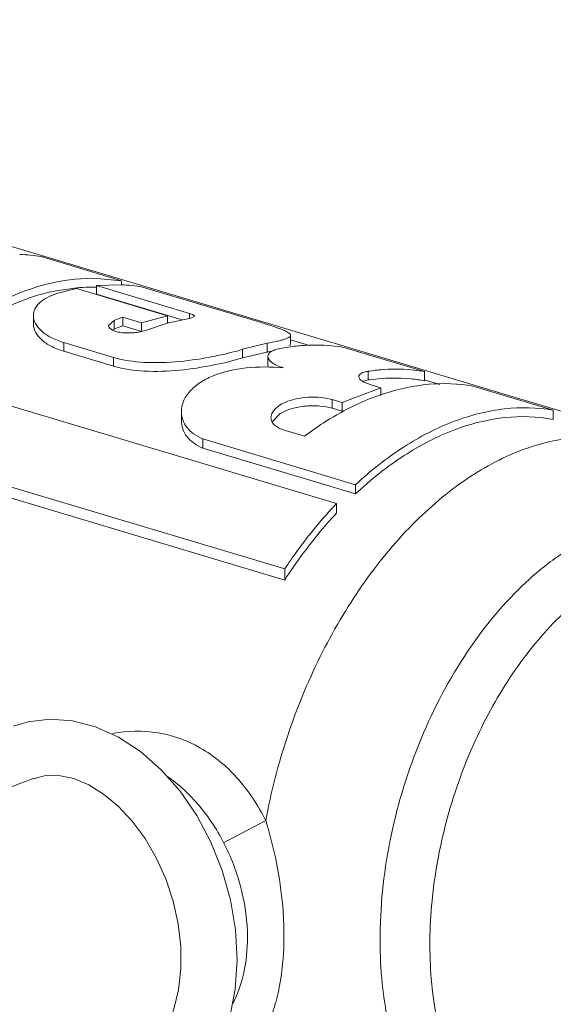
# Model space of a CAD drawing. Units: inches. Extents: x 9.7 to 19.4, y 2.8 to 19.
# Drawn here: x 15.6 to 15.7, y 7.4 to 7.6 of the extents above; entities that cross this region are included whole.
import ezdxf

# ---------------------------------------------------------------- set-up
doc = ezdxf.new("R2010")
doc.units = ezdxf.units.IN
doc.header["$LTSCALE"] = 1.21
doc.header["$MEASUREMENT"] = 0
doc.layers.add('DIM', color=7, linetype='CONTINUOUS')

msp = doc.modelspace()

# ---------------------------------------------------------------- linework, layer by layer
at = {"layer": 'DIM', "linetype": 'Continuous', "lineweight": 15}
for p, q in [((15.74192101855023, 7.510408449846159), (15.49151647849395, 7.585420048911042)), ((15.69713755672326, 7.493496671663303), (15.44673301666698, 7.568508270728189)), ((15.68729613858095, 7.481076358674909), (15.43689159852467, 7.556087957739795)), ((15.43689494818131, 7.553986164146122), (15.68729948851531, 7.478974565081236)), ((15.65624854885125, 7.535835173252881), (15.64097063158729, 7.540411851535)), ((15.64775192356361, 7.534478561200971), (15.64391212836206, 7.533938429691941)), ((15.65152499030542, 7.534928087844375), (15.65625357986278, 7.535061585311903)), ((15.66922292104382, 7.529626466489857), (15.65152499030542, 7.534928087844375)), ((15.65152499030542, 7.534928087844375), (15.65152764731273, 7.533261023082536)), ((15.65162350176048, 7.536280265996246), (15.65624854885125, 7.535835173252881)), ((15.65624854885125, 7.535835173252881), (15.65624981278354, 7.535042145861042)), ((15.68261804077191, 7.527935884422211), (15.66024739122705, 7.534637273437322)), ((15.64395496180826, 7.533380818090939), (15.64773878766609, 7.534353872100092)), ((15.66501061547314, 7.529179894854053), (15.64773878766609, 7.534353872100092)), ((15.65152764731273, 7.533261023082536), (15.66781936353043, 7.52838064944857)), ((15.63953445040114, 7.527546431916922), (15.63953183172007, 7.529189498628766)), ((15.66007231758018, 7.527831782614898), (15.65652785428133, 7.528893568225935)), ((15.65652785428133, 7.528893568225935), (15.656530460187, 7.527258433376604)), ((15.66007231758018, 7.527831782614898), (15.66501061547314, 7.529179894854053)), ((15.66501061547314, 7.529179894854053), (15.66501288227503, 7.527757596371396)), ((15.66922292104382, 7.529626466489857), (15.66922435494459, 7.528726841086917)), ((15.6697608801779, 7.529433374795222), (15.66922292104382, 7.529626466489857)), ((15.66945253263317, 7.528727204908343), (15.6701985679055, 7.529069777495554)), ((15.6701985679055, 7.529069777495554), (15.6697608801779, 7.529433374795222)), ((15.65487052632508, 7.528291616235951), (15.65381964063729, 7.527302624626578)), ((15.65487052632508, 7.528291616235951), (15.6548731316753, 7.526657026841031)), ((15.656530460187, 7.527258433376604), (15.66007492376358, 7.526196648043296)), ((15.66007231758018, 7.527831782614898), (15.66007492376358, 7.526196648043296)), ((15.66102336678084, 7.526448461071341), (15.66494741247078, 7.527752355954251)), ((15.66494663539265, 7.527735857902405), (15.66501288227503, 7.527757596371396)), ((15.66494741247078, 7.527752355954251), (15.66501351160277, 7.527770715605341)), ((15.66525025964657, 7.527835490538442), (15.66945253263317, 7.528727204908343)), ((15.6548731316753, 7.526657026841031), (15.654507094828, 7.52649093847245)), ((15.68840836900457, 7.523755792600293), (15.68840564562068, 7.525464436318734)), ((15.65474614494492, 7.521263760813692), (15.64532363106882, 7.524086384631306)), ((15.64532363106882, 7.524086384631306), (15.64532627780025, 7.522425667303564)), ((15.67927374674417, 7.522800664156057), (15.68397824854595, 7.52395053648856)), ((15.68397824854595, 7.52395053648856), (15.68398087972471, 7.5222995590214)), ((15.68823744181104, 7.523469850623073), (15.68840835678461, 7.523755780102615)), ((15.68840698009545, 7.524627243505465), (15.69200173490199, 7.523550392632453)), ((15.64532627780025, 7.522425667303564), (15.65474879167635, 7.519603043485947)), ((15.67927374674417, 7.522800664156057), (15.67927635514938, 7.521164138453525)), ((15.68390065960008, 7.522285463301864), (15.67927635514938, 7.521164138453525)), ((15.68398087972471, 7.5222995590214), (15.68390040714689, 7.522282816848157)), ((15.68398087972471, 7.5222995590214), (15.68390065960008, 7.522285463301864)), ((15.68408068538422, 7.519792519184437), (15.68407807670128, 7.521429223464963)), ((15.71383619081872, 7.518584123537359), (15.69855827355476, 7.523160801819477)), ((15.65474614494492, 7.521263760813692), (15.65474879167635, 7.519603043485947)), ((15.6840807084355, 7.51979251946216), (15.68416118795647, 7.519427564914171)), ((15.70316112809407, 7.518629402085717), (15.70316376649372, 7.516973925175119)), ((15.71383619081872, 7.518584123537359), (15.71383899085506, 7.51682737318387)), ((15.70226391890976, 7.516767754794579), (15.70316376649372, 7.516973925175119)), ((15.70556252613151, 7.515496971271769), (15.70370961388729, 7.516052032790077)), ((15.71388886049652, 7.516993848980607), (15.71680202669136, 7.516121176079816)), ((15.7383229643555, 7.511248825124855), (15.72304504709154, 7.515825503406971)), ((15.69820975429247, 7.512679240435727), (15.70556252613151, 7.515496971271769)), ((15.70556252613151, 7.515496971271769), (15.70556485042274, 7.514038621140904)), ((15.69820975429247, 7.512679240435727), (15.69632289167706, 7.513244472012627)), ((15.69632289167706, 7.513244472012627), (15.69632550424817, 7.511605212650334)), ((15.69820975429247, 7.512679240435727), (15.69821236686357, 7.511039981073431)), ((15.66765233311431, 7.509230884870982), (15.66764960195409, 7.510944413794657)), ((15.68645675339643, 7.510589799829191), (15.68489712287952, 7.509007785685142)), ((15.69632550424817, 7.511605212650334), (15.69821236686357, 7.511039981073431)), ((15.7383229643555, 7.511248825124855), (15.73832576411412, 7.509492074771366)), ((15.69104941926949, 7.50631401630713), (15.68701298775282, 7.507523176256925)), ((15.70075988669425, 7.49708089814435), (15.67171613011212, 7.505781293979754)), ((15.67171613011212, 7.505781293979754), (15.67171892903755, 7.50402499687555)), ((15.67171892903755, 7.50402499687555), (15.70076268589741, 7.495324600762425)), ((15.70075988669425, 7.49708089814435), (15.70076268589741, 7.495324600762425)), ((15.69713755672326, 7.493496671663303), (15.69714045229744, 7.491679892441088)), ((15.68729613858095, 7.481076358674909), (15.68729948851531, 7.478974565081236)), ((15.63850353462142, 7.452025926108491), (15.6357210333638, 7.451193092486887)), ((15.49413370456553, 7.38634484520087), (15.63950870906331, 7.44124345580064)), ((15.68367628426199, 7.433310914802649), (15.675655581001, 7.42901594317201))]:
    msp.add_line(p, q, dxfattribs=at)
for points in [[(15.66013660565912, 7.375805455373689), (15.66291338047861, 7.377060243529223), (15.66668055109152, 7.379529467878386), (15.67003889084807, 7.382725611600152), (15.67289589329079, 7.386578776267025), (15.67518858343059, 7.391014402926839), (15.67686765957625, 7.395943673882569), (15.67789645963719, 7.401258822728661), (15.678255673583, 7.40682736403214), (15.67794903794304, 7.412517175626015), (15.67699519120558, 7.418213569888141), (15.67542221566327, 7.423803251993664), (15.6732674555024, 7.429174088013571), (15.67057678527193, 7.434217621670236), (15.66740327207597, 7.438831037029017), (15.66380557836995, 7.442918273846995), (15.65986078985973, 7.446379237073873), (15.65567386097229, 7.449118312217416), (15.65134878770123, 7.451074745821028), (15.64697861668163, 7.452216820155082), (15.64265689195631, 7.452530918300143), (15.63850353462142, 7.452025926108491)], [(15.63947703271489, 7.441231482465324), (15.64162728287872, 7.441784106380088), (15.64436311473478, 7.44183320588658), (15.64718458737698, 7.441246520510124), (15.65003399400598, 7.44006666790359), (15.65286758440115, 7.438319494385362), (15.65565142429944, 7.436008905620094), (15.6583014551213, 7.433174917798616), (15.66073729816043, 7.42987642972143), (15.66288747222726, 7.426185534964532), (15.66468851492309, 7.422188900234926), (15.66608864612738, 7.417982907660285), (15.66704922328347, 7.413670265695174), (15.66754572704915, 7.409356658353524), (15.66756835451996, 7.405147522195136), (15.66712264439108, 7.401146895428003), (15.6662300868442, 7.397451741738623), (15.66490435434401, 7.394099830789969), (15.66315874109202, 7.391153314945893), (15.66102748962744, 7.388702064763743), (15.65853465910006, 7.386808451733414)]]:
    msp.add_lwpolyline(points, dxfattribs=at)
for centre, radius, start, end in [((15.63561714068437, 7.509014925194581), 0.03185006814678782, 80.32355554440002, 87.66394747310002), ((15.6505906260664, 7.50093124833312), 0.03366720119228462, 92.86012423260007, 94.8367253215), ((15.65054428965865, 7.501976241780182), 0.03262119793247457, 88.27473492380003, 92.87042419950005), ((15.654895359498, 7.503269515299297), 0.03182106991287544, 80.31731769589997, 87.55369807180003), ((15.67078755924326, 7.487050447554694), 0.04420617526322584, 108.8185823116, 111.1040996395), ((15.67043699647102, 7.486351135840533), 0.04320646647449784, 108.7755914525, 111.1137524268), ((15.67583747005073, 7.488674865502391), 0.04056653266920761, 105.1284491343, 105.4751198352), ((15.69349909113321, 7.486601938222648), 0.03703235801806429, 97.77956752239999, 101.1192769376), ((15.6747997016528, 7.574987510103606), 0.05348190552435999, 279.8848646839, 281.0542060965), ((15.70326213936336, 7.513821188404322), 0.003111060610000196, 108.7150528137, 111.1493118515), ((15.70836559968549, 7.481889390690585), 0.0354680650323895, 97.64264803060001, 98.43355956620005), ((15.7194707223855, 7.473470275474551), 0.04302170573503992, 108.14081345, 108.9433879729001)]:
    msp.add_arc(centre, radius, start, end, dxfattribs=at)
for points, knots in [([(15.61868547146774, 7.521667245994651), (15.62119726653403, 7.523994373359803), (15.62635189236844, 7.528158401216047), (15.63468706703862, 7.532892071497945), (15.64314320150122, 7.535751814821305), (15.64886970906826, 7.536345290327549), (15.65162350176048, 7.536280265996246)], [0, 0, 0, 0, 0.2785765345, 0.5367428638, 0.775897298, 1, 1, 1, 1]), ([(15.64391212836206, 7.533938429691941), (15.63943256429409, 7.533060196433322), (15.63022675412309, 7.529411103647229), (15.62243865078619, 7.523439958943719), (15.61868827039317, 7.519910948890452)], [0, 0, 0, 0, 0.4698985377, 1, 1, 1, 1]), ([(15.63953186171451, 7.529189491407881), (15.63953119433826, 7.52962081031647), (15.6397499423865, 7.530542880446327), (15.64068281245815, 7.531737136770841), (15.64213191430394, 7.532719459339086), (15.64330477626232, 7.533179837581367), (15.64395496180826, 7.533380818090939)], [0, 0, 0, 0, 0.1994158354, 0.4213769571, 0.6853598808, 1, 1, 1, 1]), ([(15.64532363106882, 7.524086384631306), (15.64448228652542, 7.524338419007196), (15.64296409443561, 7.524914820179566), (15.64108333263336, 7.526126787664305), (15.63985287385528, 7.527556808603864), (15.6395326532344, 7.528677895440781), (15.63953186171451, 7.529189491407881)], [0, 0, 0, 0, 0.3219188925, 0.591484515, 0.8124835612000001, 1, 1, 1, 1]), ([(15.63953448067332, 7.527546423862861), (15.63953527774774, 7.52703284715194), (15.63985488487126, 7.525908207085017), (15.64108464877819, 7.524471892867989), (15.64296572913248, 7.523255347621), (15.64448469885587, 7.522677772221927), (15.64532627780025, 7.522425667303564)], [0, 0, 0, 0, 0.1879337343, 0.409113231, 0.6785195489, 1, 1, 1, 1]), ([(15.65381964063729, 7.527302624626578), (15.65382063906327, 7.526930762470588), (15.65449602132583, 7.52641341395908), (15.65544349896654, 7.526115501979257), (15.6565156146065, 7.525929484528388), (15.65769405358628, 7.525882194964052), (15.65889896321311, 7.525953012387794), (15.66001758439613, 7.526133701937735), (15.66071349118612, 7.526328916294312), (15.66102336678084, 7.526448461071341)], [0, 0, 0, 0, 0.1444766433, 0.2614426028, 0.4032715607, 0.5602785706, 0.7203892699, 0.8709585551000001, 1, 1, 1, 1]), ([(15.68261804077191, 7.527935884422211), (15.68344414702987, 7.527688414755434), (15.68488666009744, 7.527241113810427), (15.68653903674958, 7.526667534337046), (15.68751661491981, 7.526244943254488), (15.6879915885112, 7.525982795476169), (15.68830107723323, 7.525748017344863), (15.68840551314524, 7.525547863070971), (15.688405633123, 7.525464424654232)], [0, 0, 0, 0, 0.403958236, 0.707517099, 0.8186187229, 0.9025329603, 0.9609153845, 1, 1, 1, 1]), ([(15.688405633123, 7.525464424654232), (15.68840586280263, 7.525304984219578), (15.68814038730804, 7.525066721456662), (15.68773348387205, 7.524872734650232), (15.68723085068741, 7.524686615551546), (15.68660158459566, 7.524505160032529), (15.6855054867361, 7.524237444675507), (15.68461415423983, 7.524064479248822), (15.68397824854595, 7.52395053648856)], [0, 0, 0, 0, 0.0998898511, 0.1836714064, 0.2939125526, 0.4311807082, 0.5952590652, 1, 1, 1, 1]), ([(15.68848630788554, 7.523293456943204), (15.6893383673865, 7.523409670115793), (15.6926869878342, 7.523746474883652), (15.69608928082931, 7.523583750335761), (15.69855827355476, 7.523160801819477)], [0, 0, 0, 0, 0.2555638585, 1, 1, 1, 1]), ([(15.67927374674417, 7.522800664156057), (15.67749343659275, 7.522250348146668), (15.67352264123837, 7.521305904110092), (15.66727599234436, 7.520361814174516), (15.66085007141533, 7.52012735653934), (15.65663521465106, 7.520697867970522), (15.65474614494492, 7.521263760813692)], [0, 0, 0, 0, 0.2250513706, 0.4919971876, 0.7618345987, 1, 1, 1, 1]), ([(15.68407815835281, 7.521429205690483), (15.68407799255023, 7.521595145753231), (15.68420809870217, 7.521968342939441), (15.68470592472266, 7.522391186197463), (15.68544335659035, 7.52272614130831), (15.68602900215961, 7.522874662378871), (15.68635732294513, 7.522939118759933)], [0, 0, 0, 0, 0.1708540263, 0.3808368999, 0.6555044522, 1, 1, 1, 1]), ([(15.68706048394551, 7.519279126883761), (15.68663183315328, 7.519407534184061), (15.68585927446589, 7.519687394233513), (15.684766315191, 7.52025959257411), (15.68407862104479, 7.520965625819664), (15.68407815835281, 7.521429205690483)], [0, 0, 0, 0, 0.3517042051, 0.6356339034, 1, 1, 1, 1]), ([(15.65474879167635, 7.519603043485947), (15.65663767002909, 7.519037208132117), (15.66085347911677, 7.518471062280306), (15.66727905483203, 7.518717531577027), (15.673524571436, 7.519671129749468), (15.67749523542586, 7.520616362806406), (15.67927635514938, 7.521164138453525)], [0, 0, 0, 0, 0.2381356864, 0.5079628163000001, 0.7749508537, 1, 1, 1, 1]), ([(15.66764961945085, 7.510944397964258), (15.66764859019726, 7.511601860216429), (15.66794645996269, 7.512996945967418), (15.66917393734918, 7.514886529189449), (15.67110282939321, 7.516532846131928), (15.67465711587054, 7.518378007868899), (15.68012991687177, 7.519532889272559), (15.68471097711912, 7.519500898537997), (15.68706048394551, 7.519279126883761)], [0, 0, 0, 0, 0.0851281222, 0.1792854262, 0.2869509209, 0.4098879376, 0.6944343776, 1, 1, 1, 1]), ([(15.70316112809407, 7.518629402085717), (15.70290604928272, 7.518590247957254), (15.70245285165337, 7.51849842081827), (15.70188095297943, 7.518280215447184), (15.70149017405343, 7.518001729865082), (15.70138133534671, 7.517735550889831), (15.70138155391729, 7.517619533236544)], [0, 0, 0, 0, 0.355516739, 0.6342241033, 0.8401716038, 1, 1, 1, 1]), ([(15.70316112809407, 7.518629402085717), (15.70406375294082, 7.518767953893784), (15.70760771994281, 7.519178240035854), (15.7112205105716, 7.519032200171861), (15.71383619081872, 7.518584123537359)], [0, 0, 0, 0, 0.2560140926, 1, 1, 1, 1]), ([(15.70138155391729, 7.517619533236544), (15.70138219379864, 7.517279640707919), (15.70194314339179, 7.516780313854621), (15.7027733572214, 7.516365158337712), (15.70337561609892, 7.516152085625978), (15.70370961388729, 7.516052032790077)], [0, 0, 0, 0, 0.3515567664, 0.6393733491, 1, 1, 1, 1]), ([(15.71383899085506, 7.51682737318387), (15.71301536802549, 7.516980387587894), (15.70964196189605, 7.517464282580528), (15.70619376935663, 7.517383889432431), (15.70364855409861, 7.517042386369117)], [0, 0, 0, 0, 0.2459718328, 1, 1, 1, 1]), ([(15.70607576679364, 7.5143535524648), (15.70886803873945, 7.515268353664773), (15.71451273119986, 7.516493984726963), (15.7203029641724, 7.516295233248503), (15.72304504709154, 7.515825503406971)], [0, 0, 0, 0, 0.5136601251, 1, 1, 1, 1]), ([(15.69104941926949, 7.50631401630713), (15.69220600619023, 7.507180909446343), (15.69670960163536, 7.510327070769771), (15.70167436434311, 7.512847429803598), (15.70550442440543, 7.514161916889044)], [0, 0, 0, 0, 0.2630518166, 1, 1, 1, 1]), ([(15.69632289167706, 7.513244472012627), (15.69577413760026, 7.51340885764139), (15.69457340969801, 7.513645044678104), (15.69268289525977, 7.513763456609642), (15.69070879298804, 7.513644783059953), (15.68881205442617, 7.513280060691127), (15.68714054243344, 7.512681269503915), (15.68581938852868, 7.511880583532224), (15.68492907667649, 7.510927163660051), (15.68468359219715, 7.510157597195588), (15.68468405738867, 7.509810579321559)], [0, 0, 0, 0, 0.1294923789, 0.2752706375, 0.4272542378, 0.575333058, 0.7104988044, 0.8265595251000001, 0.9215563051000001, 1, 1, 1, 1]), ([(15.69632550424817, 7.511605212650334), (15.69555967486851, 7.511834625943119), (15.69386487913776, 7.512108443779657), (15.69125776619088, 7.512093200495137), (15.6887026983154, 7.511642293274404), (15.68712369500193, 7.511003813335642), (15.68645675339643, 7.510589799829191)], [0, 0, 0, 0, 0.236391713, 0.5034517272, 0.7678831973, 1, 1, 1, 1]), ([(15.67171613011212, 7.505781293979754), (15.67110160406487, 7.506037949443187), (15.66998204472249, 7.506641272290082), (15.66865245071612, 7.507888686812925), (15.66783256302727, 7.509356338830034), (15.66765043263339, 7.510425002610082), (15.66764961945085, 7.510944397964258)], [0, 0, 0, 0, 0.2872260616, 0.54278807, 0.775989323, 1, 1, 1, 1]), ([(15.70075988669425, 7.49708089814435), (15.70362053235029, 7.49973122835515), (15.70950994748685, 7.504400046218316), (15.71911635892913, 7.509397341782333), (15.72882923451845, 7.511894174345386), (15.73528858369325, 7.511768626792576), (15.7383229643555, 7.511248825124855)], [0, 0, 0, 0, 0.2819646867, 0.5402358788, 0.7774048185, 1, 1, 1, 1]), ([(15.66765233061478, 7.509230866263322), (15.66765314379732, 7.508706838157091), (15.66783512449673, 7.507629783155265), (15.66897268800058, 7.505565949189333), (15.67056481054798, 7.504508619696436), (15.67171892903755, 7.50402499687555)], [0, 0, 0, 0, 0.2259021889, 0.4605581077000001, 1, 1, 1, 1]), ([(15.68468405738867, 7.509810579321559), (15.68468437982888, 7.509570166124067), (15.68479661762751, 7.509062673840456), (15.68528812426426, 7.508400955710798), (15.68605356677122, 7.507868644696039), (15.68667238313401, 7.507625208448009), (15.68701298775282, 7.507523176256925)], [0, 0, 0, 0, 0.2069974294, 0.4318455403, 0.6938615042, 1, 1, 1, 1]), ([(15.73832576411412, 7.509492074771366), (15.73530062673787, 7.510054091666596), (15.72883854445876, 7.510244922947046), (15.71910827515035, 7.507769284509481), (15.70949241351599, 7.502731145408048), (15.70361430128352, 7.498007896527022), (15.70076268589741, 7.495324600762425)], [0, 0, 0, 0, 0.2221181646, 0.4589346506, 0.7173383043000001, 1, 1, 1, 1]), ([(15.68367628426199, 7.433310914802649), (15.68468580623104, 7.43871430589692), (15.68744989729139, 7.449359493883518), (15.69362874847948, 7.464421963876066), (15.70158924818192, 7.478010180853317), (15.71097825243844, 7.489506619879674), (15.72139945668101, 7.498392500486943), (15.73242476918038, 7.504251319074854), (15.74195011537697, 7.506336863737154), (15.74919481558928, 7.506096780756206), (15.75264315948952, 7.505384632255726), (15.75430490023859, 7.504886709864219)], [0, 0, 0, 0, 0.1483333902, 0.295699628, 0.4380274033, 0.5717629391, 0.6944297368000001, 0.8051984340999999, 0.9055476062000001, 0.9531881856000001, 1, 1, 1, 1]), ([(15.68729613858095, 7.481076358674909), (15.68804887594384, 7.482206281928825), (15.69106594787124, 7.486546519332411), (15.6944347612412, 7.490646286049168), (15.69713755672326, 7.493496671663303)], [0, 0, 0, 0, 0.2568585647, 1, 1, 1, 1]), ([(15.69714045229744, 7.491679892441088), (15.6962531171155, 7.490727108562091), (15.69269375185772, 7.486716874965262), (15.68950606628977, 7.48238121171348), (15.68729948851531, 7.478974565081236)], [0, 0, 0, 0, 0.2428697872, 1, 1, 1, 1]), ([(15.70541858337866, 7.410513379416052), (15.7054085943976, 7.416780777518049), (15.70674499853003, 7.429512849640791), (15.7121833567514, 7.447802323188257), (15.72066485956544, 7.464388125706298), (15.72998562591989, 7.476005089605719), (15.73838738963122, 7.4830999406604), (15.74476224058581, 7.487065302855603), (15.75125796134949, 7.489731240727796), (15.75774213342134, 7.491024048777672), (15.76406923073097, 7.490892083803748), (15.77007815481787, 7.48931815899301), (15.77560236128689, 7.486343818586272), (15.77878712934028, 7.48356277566934), (15.78025399844701, 7.482006150706215)], [0, 0, 0, 0, 0.1466683109, 0.2973390879, 0.4441855719, 0.580109668, 0.6425218417, 0.7007980187999999, 0.7550877718000001, 0.8059637817, 0.8544435420000001, 0.9019162029000001, 0.9499465686, 1, 1, 1, 1]), ([(15.71488690987074, 7.409580167741082), (15.71487896328873, 7.414566276768331), (15.71578418987526, 7.424704673174718), (15.71954287372856, 7.43950608907503), (15.72550934513198, 7.453431876233766), (15.73332745346055, 7.465636615863017), (15.74255229232524, 7.475390868779654), (15.75267642359907, 7.482109953680053), (15.76168968586348, 7.484807557069334), (15.76856626544822, 7.484862754889451), (15.77181864040958, 7.484237915199131), (15.77337396366964, 7.483772131014838)], [0, 0, 0, 0, 0.1409198426, 0.2860649616, 0.4299601303, 0.5672637758, 0.6936504445, 0.8067244678000001, 0.9071415864, 0.9541138831, 1, 1, 1, 1]), ([(15.68367628426199, 7.433310914802649), (15.68220243644934, 7.436210298275464), (15.67874249108927, 7.441496353627527), (15.67164976936196, 7.447441650901752), (15.66327139520235, 7.450461479262458), (15.65739446413973, 7.450357013633721), (15.65456750168219, 7.449821050796126)], [0, 0, 0, 0, 0.2716628965, 0.5209262856, 0.7596725395999999, 1, 1, 1, 1]), ([(15.66484607320675, 7.44175318766896), (15.66714866567701, 7.440184618809501), (15.6714294441062, 7.43617545223703), (15.67626758890407, 7.428683257084858), (15.67941433373041, 7.420132163008586), (15.68020432168586, 7.41406896481918), (15.68020907441566, 7.411087016656499)], [0, 0, 0, 0, 0.2355506237, 0.4886960901, 0.7478908706999999, 1, 1, 1, 1]), ([(15.68714942523073, 7.411569626887369), (15.68714647300039, 7.413368761048211), (15.68681529163421, 7.420721753679646), (15.68531685560323, 7.428003134034726), (15.68367628426199, 7.433310914802649)], [0, 0, 0, 0, 0.2446248792, 1, 1, 1, 1]), ([(15.68020907441566, 7.411087016656499), (15.68021268235774, 7.40882318672065), (15.67979555276244, 7.404464015050302), (15.6783655171034, 7.400302762235036), (15.67740792328299, 7.398457321660878)], [0, 0, 0, 0, 0.521268793, 1, 1, 1, 1]), ([(15.68373915704782, 7.393862194855261), (15.68431995351627, 7.394991570710686), (15.68533033504815, 7.397545164137351), (15.68678988106836, 7.403432736282324), (15.68715470564046, 7.408245989307038), (15.68714942523073, 7.411569626887369)], [0, 0, 0, 0, 0.209716026, 0.4511500723, 1, 1, 1, 1]), ([(15.70541858337866, 7.410513379416052), (15.70542729676292, 7.405046192373811), (15.70640208378404, 7.394662427299941), (15.71048950167955, 7.382603689208455), (15.71539097695616, 7.374799409704466), (15.71962533093836, 7.370124471031851), (15.72445770986096, 7.366548090318169), (15.72804377572316, 7.364942789103397), (15.72986963215106, 7.364360635108898)], [0, 0, 0, 0, 0.294958824, 0.5583207154, 0.6778541995999999, 0.7900447906999999, 0.8966079959000001, 1, 1, 1, 1]), ([(15.71488690987074, 7.409580167741082), (15.71489475647129, 7.404656899838858), (15.71574372737829, 7.395283705706194), (15.71927910597286, 7.384346054451626), (15.72352261770136, 7.377142717124873), (15.72720032768092, 7.372743990567044), (15.73140804104758, 7.369273220825273), (15.73455440483347, 7.367609369911928), (15.73616464679873, 7.366968589566405)], [0, 0, 0, 0, 0.2933794959, 0.5568244353, 0.6768914323, 0.7897215092000001, 0.896726696, 1, 1, 1, 1])]:
    msp.add_open_spline(points, degree=3, knots=knots, dxfattribs=at)

doc.saveas('drawing.dxf')
